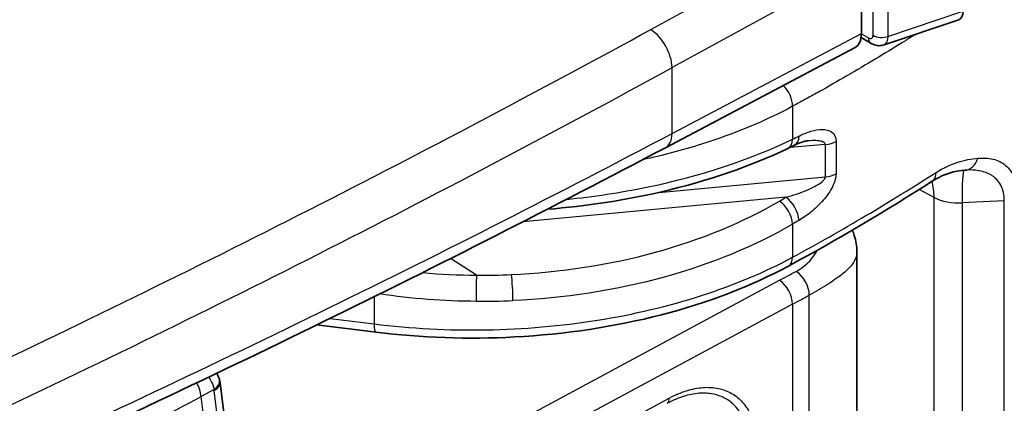
# Model space of a CAD drawing. Units: millimetres. Extents: x 43 to 7375, y 24 to 2553.
# Drawn here: x 1070 to 1092, y 320 to 329 of the extents above; entities that cross this region are included whole.
import ezdxf

# ---------------------------------------------------------------- set-up
doc = ezdxf.new("R2010")
doc.units = ezdxf.units.MM
doc.header["$LTSCALE"] = 3
doc.layers.add('Visible (ISO)', color=7, linetype='Continuous', lineweight=35)
doc.layers.add('Visible Narrow (ISO)', color=7, linetype='Continuous', lineweight=25)

msp = doc.modelspace()

# ---------------------------------------------------------------- linework, layer by layer
at = {"layer": 'Visible (ISO)'}
for p, q in [((1088.812, 330.35), (1088.812, 328.79)), ((1089.319, 328.532), (1090.995, 329.098)), ((1088.805, 328.696), (1089.029, 328.567)), ((1084.417, 326.225), (1088.672, 328.474)), ((1087.609, 326.38), (1087.609, 326.38)), ((1091.17, 325.725), (1091.17, 325.725)), ((1088.03, 325.139), (1088.03, 325.139)), ((1078.579, 324.835), (1078.579, 324.835)), ((1088.555, 324.492), (1088.555, 324.492)), ((1088.712, 323.895), (1088.712, 312.522)), ((1087.863, 323.044), (1087.863, 323.044)), ((1074.095, 322.565), (1074.095, 322.565)), ((1073.084, 322.066), (1073.084, 322.066)), ((1077.93, 322.087), (1076.607, 322.252)), ((1074.913, 316.988), (1074.436, 320.95))]:
    msp.add_line(p, q, dxfattribs=at)
for centre, major_axis, ratio, start_param, end_param in [((1090.824, 329.479), (0.184, -0.376), 0.510634, 6.216545, 7.098195), ((1088.357, 329.092), (-0.311, 0.619), 0.535853, 3.152706, 3.959199), ((1089.167, 328.807), (-0.139, -0.24), 0.57735, 0, 0.000079), ((1087.12, 326.671), (0.19, -0.389), 0.588034, 6.283181, 6.283204), ((1074.02, 320.92), (0.401, 0.111), 0.561584, 6.283185, 6.283706)]:
    msp.add_ellipse(centre, major_axis=major_axis, ratio=ratio, start_param=start_param, end_param=end_param, dxfattribs=at)
for points, knots in [([(1089.321, 328.533), (1089.287, 328.521), (1089.251, 328.516), (1089.18, 328.515), (1089.143, 328.521), (1089.08, 328.54), (1089.054, 328.552), (1089.029, 328.567)], [0, 0, 0, 0, 0.01991858, 0.01991858, 0.04062527, 0.04062527, 0.05695569, 0.05695569, 0.05695569, 0.05695569]), ([(1087.609, 326.38), (1087.587, 326.378), (1087.556, 326.373), (1087.477, 326.352), (1087.427, 326.334), (1087.354, 326.303), (1087.332, 326.293), (1087.31, 326.282)], [0, 0, 0, 0, 0.03607542, 0.03607542, 0.08077233, 0.08077233, 0.09925465, 0.09925465, 0.09925465, 0.09925465]), ([(1087.163, 326.21), (1086.329, 325.807), (1085.359, 325.475), (1083.516, 325.049), (1082.649, 324.916), (1081.77, 324.844)], [0, 0, 0, 0, 0.619309, 0.619309, 1.106629, 1.106629, 1.106629, 1.106629]), ([(1091.133, 325.722), (1091.018, 325.713), (1090.906, 325.695), (1090.67, 325.621), (1090.537, 325.561), (1090.399, 325.473)], [0, 0, 0, 0, 0.1186802, 0.1186802, 0.2410849, 0.2410849, 0.2410849, 0.2410849]), ([(1088.609, 324.378), (1088.625, 324.339), (1088.64, 324.299), (1088.69, 324.142), (1088.712, 324.018), (1088.712, 323.895)], [0.3483078, 0.3483078, 0.3483078, 0.3483078, 0.3759485, 0.3759485, 0.4558147, 0.4558147, 0.4558147, 0.4558147]), ([(1087.18, 323.571), (1086.343, 323.12), (1085.369, 322.747), (1083.295, 322.21), (1082.167, 322.039), (1080.003, 321.924), (1078.943, 321.961), (1077.93, 322.087)], [0, 0, 0, 0, 0.621322, 0.621322, 1.244479, 1.244479, 1.815656, 1.815656, 1.815656, 1.815656])]:
    msp.add_open_spline(points, degree=3, knots=knots, dxfattribs=at)
for points in [[(1087.31, 326.282), (1087.261, 326.258), (1087.212, 326.234), (1087.163, 326.21)], [(1084.417, 326.225), (1079.387, 323.566), (1074.18, 321.013), (1068.816, 318.578)], [(1091.17, 325.725), (1091.158, 325.724), (1091.146, 325.724), (1091.133, 325.722)], [(1090.399, 325.473), (1089.367, 324.818), (1088.304, 324.176), (1087.18, 323.571)], [(1074.361, 321.164), (1074.387, 321.123), (1074.407, 321.077), (1074.42, 321.031)], [(1074.42, 321.031), (1074.428, 321.004), (1074.433, 320.977), (1074.436, 320.95)]]:
    msp.add_open_spline(points, degree=3, dxfattribs=at)
at = {"layer": 'Visible Narrow (ISO)'}
for p, q in [((1089.073, 328.748), (1089.073, 334.092)), ((1089.406, 334.066), (1089.406, 328.722)), ((1084.089, 328.878), (1088.358, 331.218)), ((1088.812, 330.35), (1084.566, 328.023)), ((1089.406, 328.722), (1091.089, 329.291)), ((1084.566, 326.545), (1088.812, 328.79)), ((1088.812, 328.785), (1088.971, 328.693)), ((1084.566, 326.545), (1084.566, 328.023)), ((1087.27, 327.156), (1087.27, 326.417)), ((1086.384, 326.731), (1086.384, 326.731)), ((1085.485, 326.389), (1085.485, 326.389)), ((1088.004, 326.295), (1087.205, 326.231)), ((1088.004, 325.573), (1088.004, 326.295)), ((1088.243, 326.365), (1088.243, 325.642)), ((1081.197, 326.206), (1081.197, 326.206)), ((1083.974, 325.97), (1083.974, 325.97)), ((1080.025, 325.588), (1080.025, 325.588)), ((1084.268, 325.223), (1088.004, 325.573)), ((1087.998, 325.546), (1087.998, 325.546)), ((1089.983, 325.354), (1089.983, 325.354)), ((1090.442, 325.107), (1090.106, 325.288)), ((1087.118, 325.113), (1081.22, 324.561)), ((1090.442, 314.24), (1090.442, 325.107)), ((1092.015, 325.031), (1091.07, 324.99)), ((1091.07, 324.99), (1091.07, 314.096)), ((1092.015, 314.128), (1092.015, 325.031)), ((1078.45, 324.769), (1078.45, 324.769)), ((1087.27, 324.511), (1087.27, 323.769)), ((1087.873, 324.101), (1087.873, 324.101)), ((1076.646, 323.845), (1076.646, 323.845)), ((1080.187, 323.365), (1079.599, 323.738)), ((1075.161, 316.893), (1086.977, 323.251)), ((1075.652, 323.342), (1075.652, 323.342)), ((1087.644, 310.609), (1087.644, 322.92)), ((1087.998, 323.124), (1087.998, 323.124)), ((1074.385, 322.709), (1074.386, 322.709)), ((1087.27, 322.716), (1075.454, 316.358)), ((1077.887, 322.882), (1077.887, 322.273)), ((1087.27, 322.716), (1087.27, 310.405)), ((1076.901, 322.396), (1077.887, 322.273)), ((1072.892, 321.972), (1072.892, 321.972)), ((1074.3, 320.799), (1074.012, 320.644)), ((1074.78, 316.817), (1074.303, 320.779)), ((1074.545, 316.219), (1074.012, 320.644)), ((1076.234, 316.147), (1084.503, 320.608)), ((1085.743, 320.609), (1085.743, 320.609))]:
    msp.add_line(p, q, dxfattribs=at)
for centre, major_axis, ratio, start_param, end_param in [((895.551, 445.678), (276.443, 2.098), 0.582367, 5.384008, 5.458476), ((1084.094, 328.315), (0.333, -0.607), 0.551793, 0.798085, 2.368577), ((1089.167, 328.807), (-0.139, -0.24), 0.57735, 5.497787, 6.283185), ((1089.269, 328.861), (-0.277, 0), 0.57735, 0.785398, 2.08988), ((895.576, 445.101), (-277.104, -2.098), 0.582354, 2.242422, 2.316899), ((1086.974, 327.339), (0.205, -0.381), 0.557201, 0.802547, 2.07371), ((895.576, 443.486), (277.104, -2.08), 0.572303, 5.39272, 5.467197), ((1084.094, 326.837), (0.324, -0.612), 0.561863, 0, 0.806492), ((1087.12, 326.671), (0.19, -0.389), 0.588034, 0.000023, 0.82494), ((1086.765, 325.721), (-0.878, -1.492), 0.580335, 2.516923, 2.516927), ((1086.974, 326.6), (0.188, -0.39), 0.584621, 0, 0.82719), ((1087.938, 326.543), (0.433, 0), 0.57735, 4.865849, 5.494571), ((1091.096, 326.154), (0.037, -0.431), 0.799796, 0.000014, 1.111044), ((1087.938, 325.82), (0.433, 0), 0.57735, 4.865849, 5.494571), ((1089.247, 324.383), (-0.824, -1.524), 0.56765, 2.722875, 2.722878), ((1090.167, 325.839), (0.232, -0.365), 0.604715, 0, 0.760352), ((1091.186, 323.992), (-0.075, 1.73), 0.05152, 0.049226, 0.954001), ((1089.25, 324.382), (-0.821, -1.525), 0.567054, 2.339161, 2.61768), ((1086.974, 324.694), (0.219, -0.373), 0.53157, 0.782428, 2.299334), ((1087.116, 324.778), (0.221, -0.372), 0.534575, 0.779684, 2.29682), ((1091.014, 325.455), (-0.831, -0.019), 0.561612, 0.798438, 1.624682), ((1086.974, 323.952), (0.205, -0.381), 0.556673, 0, 0.802106), ((1076.148, 323.496), (-0.067, -0.428), 0.163234, 4.583047, 4.58309), ((1080.185, 323.029), (-0.002, -0.433), 0.003257, 0.955324, 2.457459), ((1080.189, 329.643), (9.934, -0.069), 0.631998, 4.716591, 4.795274), ((1080.966, 323.045), (-0.02, 0.433), 0.06416, 4.095449, 5.597371), ((1087.344, 323.1), (-0.209, 0.379), 0.564891, 3.937622, 5.499694), ((1086.974, 322.899), (0.205, -0.381), 0.557025, 0.8024, 2.364475), ((1091.168, 326.338), (-7.193, -4.797), 0.123855, 0.917784, 0.978245), ((1080.187, 329.31), (-10.369, 0.069), 0.629786, 1.574826, 1.653484), ((1077.983, 322.517), (-0.054, -0.43), 0.184643, 5.338602, 6.283185), ((1073.639, 320.806), (0.263, -0.488), 0.556997, 0.9568, 1.566064), ((1074.02, 320.92), (0.401, 0.111), 0.561584, 5.32106, 6.283185), ((1074.023, 320.901), (0.413, 0.05), 0.478663, 5.433888, 6.283186), ((1074.202, 320.725), (-0.053, -0.129), 0.677303, 2.263038, 2.425832), ((1074.023, 320.901), (-0.413, -0.05), 0.478663, 2.257803, 2.292295), ((1027.363, 350.013), (-68.406, 0.515), 0.582327, 2.238115, 2.325599), ((1084.314, 320.725), (0.132, -0.244), 0.555255, 0.111005, 0.800928)]:
    msp.add_ellipse(centre, major_axis=major_axis, ratio=ratio, start_param=start_param, end_param=end_param, dxfattribs=at)
for points, knots in [([(1090.036, 328.774), (1089.971, 328.733), (1089.905, 328.692), (1089.839, 328.652), (1089.83, 328.646), (1089.822, 328.641), (1089.813, 328.635), (1089.407, 328.384), (1088.996, 328.136), (1088.578, 327.892), (1088.574, 327.889), (1088.571, 327.887), (1088.567, 327.885), (1088.357, 327.763), (1088.145, 327.641), (1087.931, 327.52), (1087.822, 327.459), (1087.712, 327.398), (1087.602, 327.337), (1087.547, 327.307), (1087.492, 327.277), (1087.436, 327.246), (1087.381, 327.216), (1087.326, 327.187), (1087.27, 327.156)], [0.046909492, 0.046909492, 0.046909492, 0.046909492, 0.047448541, 0.047448541, 0.047448541, 0.047519656, 0.047519656, 0.047519656, 0.050837726, 0.050837726, 0.050837726, 0.050866237, 0.050866237, 0.050866237, 0.052532319, 0.052532319, 0.052532319, 0.053379616, 0.053379616, 0.053379616, 0.053803264, 0.053803264, 0.053803264, 0.054226912, 0.054226912, 0.054226912, 0.054226912]), ([(1088.971, 328.693), (1088.998, 328.678), (1089.024, 328.675), (1089.062, 328.695), (1089.073, 328.718), (1089.073, 328.748)], [4.67924, 4.67924, 4.67924, 4.67924, 5.465787, 5.465787, 6.252333, 6.252333, 6.252333, 6.252333]), ([(1087.27, 327.156), (1086.653, 326.825), (1085.967, 326.538), (1085.23, 326.305), (1084.804, 326.17), (1084.361, 326.053), (1083.905, 325.955)], [0.0349066, 0.0349066, 0.0349066, 0.0349066, 0.2782208, 0.2782208, 0.2782208, 0.4190487, 0.4190487, 0.4190487, 0.4190487]), ([(1087.417, 326.489), (1087.506, 326.533), (1087.594, 326.568), (1087.681, 326.594), (1087.768, 326.619), (1087.851, 326.635), (1087.93, 326.635), (1088.009, 326.635), (1088.083, 326.621), (1088.142, 326.58), (1088.202, 326.538), (1088.243, 326.467), (1088.243, 326.365)], [0, 0, 0, 0, 0.000675268, 0.000675268, 0.000675268, 0.001350536, 0.001350536, 0.001350536, 0.002025805, 0.002025805, 0.002025805, 0.002701073, 0.002701073, 0.002701073, 0.002701073]), ([(1082.199, 325.066), (1082.809, 325.129), (1083.412, 325.22), (1083.995, 325.34), (1085.217, 325.592), (1086.342, 325.967), (1087.27, 326.417)], [3.326118, 3.326118, 3.326118, 3.326118, 3.5048242, 3.5048242, 3.5048242, 3.8797338, 3.8797338, 3.8797338, 3.8797338]), ([(1088.004, 326.295), (1088.004, 326.303), (1088.002, 326.31), (1087.999, 326.316), (1087.995, 326.325), (1087.989, 326.333), (1087.981, 326.339), (1087.978, 326.342), (1087.974, 326.344), (1087.971, 326.346), (1087.968, 326.348), (1087.965, 326.35), (1087.963, 326.351), (1087.954, 326.356), (1087.945, 326.359), (1087.936, 326.363), (1087.931, 326.364), (1087.927, 326.366), (1087.923, 326.367), (1087.914, 326.369), (1087.905, 326.372), (1087.896, 326.374), (1087.874, 326.378), (1087.851, 326.381), (1087.828, 326.383), (1087.777, 326.387), (1087.722, 326.387), (1087.668, 326.384), (1087.649, 326.383), (1087.629, 326.382), (1087.609, 326.38)], [0, 0, 0, 0, 0.0000499666, 0.0000499666, 0.0000499666, 0.0001218582, 0.0001218582, 0.0001218582, 0.0001523228, 0.0001523228, 0.0001523228, 0.0001751712, 0.0001751712, 0.0001751712, 0.0002437165, 0.0002437165, 0.0002437165, 0.000274181, 0.000274181, 0.000274181, 0.0003372451, 0.0003372451, 0.0003372451, 0.0004874329, 0.0004874329, 0.0004874329, 0.0008251597, 0.0008251597, 0.0008251597, 0.0009481741, 0.0009481741, 0.0009481741, 0.0009481741]), ([(1090.487, 325.671), (1090.652, 325.776), (1090.815, 325.851), (1090.971, 325.901), (1091.126, 325.952), (1091.276, 325.976), (1091.421, 325.989)], [0, 0, 0, 0, 0.001345759, 0.001345759, 0.001345759, 0.002691517, 0.002691517, 0.002691517, 0.002691517]), ([(1091.421, 325.989), (1091.541, 326), (1091.656, 325.994), (1091.761, 325.969), (1091.867, 325.943), (1091.962, 325.899), (1092.045, 325.829), (1092.128, 325.759), (1092.196, 325.666), (1092.244, 325.546), (1092.292, 325.426), (1092.317, 325.283), (1092.317, 325.119)], [0, 0, 0, 0, 0.001099781, 0.001099781, 0.001099781, 0.002199561, 0.002199561, 0.002199561, 0.003299342, 0.003299342, 0.003299342, 0.004399123, 0.004399123, 0.004399123, 0.004399123]), ([(1087.118, 325.113), (1087.279, 325.157), (1087.439, 325.21), (1087.597, 325.277), (1087.675, 325.311), (1087.754, 325.349), (1087.829, 325.394), (1087.866, 325.416), (1087.903, 325.441), (1087.936, 325.47), (1087.953, 325.484), (1087.968, 325.5), (1087.981, 325.517), (1087.994, 325.534), (1088.004, 325.554), (1088.004, 325.573)], [0, 0, 0, 0, 0.000964407, 0.000964407, 0.000964407, 0.00144661, 0.00144661, 0.00144661, 0.001687712, 0.001687712, 0.001687712, 0.001808263, 0.001808263, 0.001808263, 0.001928814, 0.001928814, 0.001928814, 0.001928814]), ([(1087.27, 323.769), (1087.831, 324.072), (1088.377, 324.384), (1089.447, 325.019), (1089.971, 325.343), (1090.487, 325.671)], [-0.00000006, -0.00000006, -0.00000006, -0.00000006, 0.004223215, 0.004223215, 0.008446489, 0.008446489, 0.008446489, 0.008446489]), ([(1088.243, 325.642), (1088.243, 325.591), (1088.233, 325.535), (1088.215, 325.478), (1088.197, 325.422), (1088.171, 325.365), (1088.141, 325.311), (1088.082, 325.203), (1088.007, 325.103), (1087.927, 325.014), (1087.847, 324.925), (1087.762, 324.848), (1087.677, 324.779), (1087.591, 324.71), (1087.503, 324.649), (1087.413, 324.596)], [0, 0, 0, 0, 0.000340923, 0.000340923, 0.000340923, 0.000681847, 0.000681847, 0.000681847, 0.001363693, 0.001363693, 0.001363693, 0.00204554, 0.00204554, 0.00204554, 0.002727386, 0.002727386, 0.002727386, 0.002727386]), ([(1092.015, 325.031), (1092.015, 325.1), (1092.009, 325.164), (1091.995, 325.223), (1091.983, 325.277), (1091.965, 325.326), (1091.943, 325.372), (1091.941, 325.376), (1091.938, 325.381), (1091.936, 325.385), (1091.91, 325.433), (1091.88, 325.476), (1091.845, 325.512), (1091.814, 325.544), (1091.78, 325.573), (1091.743, 325.597), (1091.738, 325.6), (1091.733, 325.604), (1091.728, 325.607), (1091.646, 325.657), (1091.555, 325.689), (1091.457, 325.707), (1091.453, 325.708), (1091.448, 325.709), (1091.443, 325.71), (1091.357, 325.725), (1091.265, 325.729), (1091.17, 325.725)], [0, 0, 0, 0, 0.000457752, 0.000457752, 0.000457752, 0.000874056, 0.000874056, 0.000874056, 0.000915505, 0.000915505, 0.000915505, 0.001373257, 0.001373257, 0.001373257, 0.001774723, 0.001774723, 0.001774723, 0.00183101, 0.00183101, 0.00183101, 0.002705868, 0.002705868, 0.002705868, 0.002746515, 0.002746515, 0.002746515, 0.003511847, 0.003511847, 0.003511847, 0.003511847]), ([(1080.968, 323.381), (1082.059, 323.431), (1083.166, 323.599), (1084.197, 323.881), (1085.227, 324.164), (1086.177, 324.56), (1086.977, 325.03)], [0, 0, 0, 0, 0.3359152, 0.3359152, 0.3359152, 0.6718307, 0.6718307, 0.6718307, 0.6718307]), ([(1087.27, 324.511), (1086.435, 324.023), (1085.443, 323.611), (1084.369, 323.317), (1083.294, 323.023), (1082.138, 322.848), (1081, 322.796)], [5.6113546, 5.6113546, 5.6113546, 5.6113546, 5.9472701, 5.9472701, 5.9472701, 6.2831853, 6.2831853, 6.2831853, 6.2831853]), ([(1087.347, 323.452), (1087.468, 323.519), (1087.569, 323.596), (1087.653, 323.684), (1087.665, 323.697), (1087.677, 323.71), (1087.687, 323.723), (1087.742, 323.787), (1087.785, 323.853), (1087.817, 323.922)], [0, 0, 0, 0, 0.109375, 0.109375, 0.109375, 0.125, 0.125, 0.125, 0.2051607, 0.2051607, 0.2051607, 0.2051607]), ([(1088.712, 323.895), (1088.712, 323.892), (1088.712, 323.89), (1088.712, 323.887), (1088.711, 323.875), (1088.711, 323.864), (1088.709, 323.851), (1088.703, 323.802), (1088.689, 323.758), (1088.672, 323.722), (1088.664, 323.703), (1088.655, 323.686), (1088.646, 323.671), (1088.641, 323.664), (1088.637, 323.656), (1088.633, 323.65), (1088.63, 323.646), (1088.628, 323.642), (1088.625, 323.638), (1088.624, 323.636), (1088.622, 323.633), (1088.62, 323.631), (1088.62, 323.631), (1088.62, 323.631), (1088.62, 323.63), (1088.592, 323.589), (1088.558, 323.55), (1088.522, 323.513), (1088.487, 323.477), (1088.449, 323.442), (1088.41, 323.41), (1088.409, 323.409), (1088.408, 323.408), (1088.406, 323.407), (1088.305, 323.322), (1088.185, 323.24), (1088.055, 323.159), (1087.925, 323.078), (1087.786, 322.998), (1087.644, 322.92)], [0.4806368, 0.4806368, 0.4806368, 0.4806368, 0.484375, 0.484375, 0.484375, 0.5, 0.5, 0.5, 0.5625, 0.5625, 0.5625, 0.59375, 0.59375, 0.59375, 0.609375, 0.609375, 0.609375, 0.6184878, 0.6184878, 0.6184878, 0.6244392, 0.6244392, 0.6244392, 0.625, 0.625, 0.625, 0.6875, 0.6875, 0.6875, 0.7480469, 0.7480469, 0.7480469, 0.75, 0.75, 0.75, 0.875, 0.875, 0.875, 1, 1, 1, 1]), ([(1077.887, 322.273), (1078.709, 322.17), (1079.554, 322.125), (1080.397, 322.139), (1081.239, 322.153), (1082.08, 322.226), (1082.893, 322.356), (1083.707, 322.486), (1084.493, 322.672), (1085.23, 322.91), (1085.967, 323.148), (1086.653, 323.437), (1087.27, 323.769)], [2.133429, 2.133429, 2.133429, 2.133429, 2.3767433, 2.3767433, 2.3767433, 2.6200575, 2.6200575, 2.6200575, 2.8633718, 2.8633718, 2.8633718, 3.1066861, 3.1066861, 3.1066861, 3.1066861]), ([(1074.18, 321.078), (1074.206, 321.042), (1074.227, 321.005), (1074.245, 320.969), (1074.274, 320.91), (1074.291, 320.851), (1074.3, 320.799)], [2.3905156, 2.3905156, 2.3905156, 2.3905156, 2.6160422, 2.6160422, 2.6160422, 2.9784934, 2.9784934, 2.9784934, 2.9784934]), ([(1086.317, 319.424), (1086.317, 319.491), (1086.314, 319.558), (1086.308, 319.622), (1086.302, 319.686), (1086.293, 319.747), (1086.281, 319.807), (1086.258, 319.926), (1086.222, 320.038), (1086.175, 320.138), (1086.128, 320.238), (1086.071, 320.326), (1086.004, 320.402), (1085.937, 320.479), (1085.859, 320.543), (1085.774, 320.592), (1085.688, 320.641), (1085.595, 320.676), (1085.493, 320.697), (1085.391, 320.717), (1085.283, 320.723), (1085.172, 320.715), (1085.06, 320.706), (1084.943, 320.683), (1084.824, 320.646), (1084.764, 320.627), (1084.704, 320.605), (1084.643, 320.579), (1084.583, 320.553), (1084.521, 320.523), (1084.461, 320.491)], [-0.00000006, -0.00000006, -0.00000006, -0.00000006, 0.00045317, 0.00045317, 0.00045317, 0.000905413, 0.000905413, 0.000905413, 0.001812862, 0.001812862, 0.001812862, 0.002719323, 0.002719323, 0.002719323, 0.003625784, 0.003625784, 0.003625784, 0.004532245, 0.004532245, 0.004532245, 0.005438706, 0.005438706, 0.005438706, 0.006345167, 0.006345167, 0.006345167, 0.006798397, 0.006798397, 0.006798397, 0.007251628, 0.007251628, 0.007251628, 0.007251628]), ([(1084.503, 320.608), (1084.634, 320.678), (1084.763, 320.733), (1084.89, 320.773), (1085.018, 320.813), (1085.143, 320.837), (1085.261, 320.846), (1085.38, 320.855), (1085.495, 320.848), (1085.604, 320.826), (1085.712, 320.804), (1085.812, 320.767), (1085.903, 320.714), (1085.994, 320.662), (1086.077, 320.593), (1086.149, 320.511), (1086.22, 320.43), (1086.281, 320.336), (1086.331, 320.229), (1086.381, 320.122), (1086.419, 320.003), (1086.445, 319.876), (1086.47, 319.749), (1086.483, 319.612), (1086.483, 319.466)], [0, 0, 0, 0, 0.000974705, 0.000974705, 0.000974705, 0.00194941, 0.00194941, 0.00194941, 0.002924115, 0.002924115, 0.002924115, 0.00389882, 0.00389882, 0.00389882, 0.004873525, 0.004873525, 0.004873525, 0.00584823, 0.00584823, 0.00584823, 0.006822934, 0.006822934, 0.006822934, 0.007797639, 0.007797639, 0.007797639, 0.007797639])]:
    msp.add_open_spline(points, degree=3, knots=knots, dxfattribs=at)
for points in [[(1089.406, 328.722), (1089.407, 328.633), (1089.373, 328.557), (1089.319, 328.535)], [(1087.27, 326.417), (1087.319, 326.441), (1087.368, 326.465), (1087.417, 326.489)], [(1086.977, 325.03), (1087.024, 325.057), (1087.071, 325.085), (1087.118, 325.113)], [(1087.413, 324.596), (1087.365, 324.567), (1087.318, 324.539), (1087.27, 324.511)], [(1078.974, 323.424), (1079.376, 323.387), (1079.782, 323.368), (1080.187, 323.365)], [(1086.977, 323.251), (1087.098, 323.316), (1087.221, 323.383), (1087.347, 323.452)], [(1080.185, 322.779), (1079.454, 322.782), (1078.725, 322.839), (1078.011, 322.944)]]:
    msp.add_open_spline(points, degree=3, dxfattribs=at)

doc.saveas('drawing.dxf')
